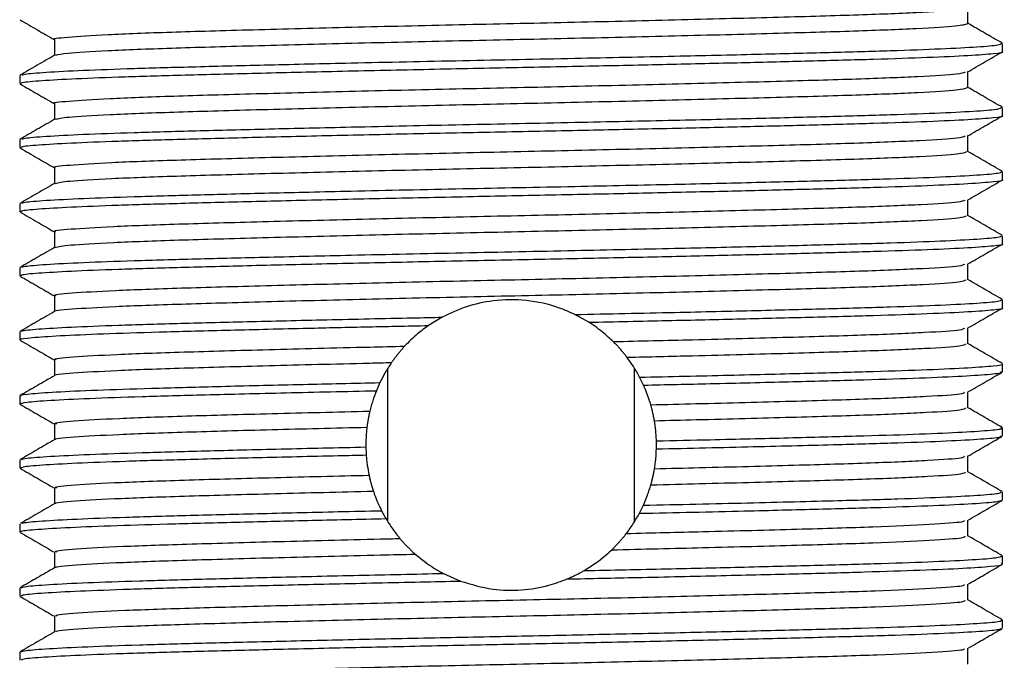
# Model space of a CAD drawing. Units: millimetres. Extents: x 5 to 795, y 5 to 795.
# Drawn here: x 389 to 412, y 147 to 162 of the extents above; entities that cross this region are included whole.
import ezdxf

# ---------------------------------------------------------------- set-up
doc = ezdxf.new("R2010")
doc.units = ezdxf.units.MM

msp = doc.modelspace()

# ---------------------------------------------------------------- linework, layer by layer
at = {"color": 7, "linetype": 'Continuous', "lineweight": 25}
for p, q in [((411.628, 160.914), (411.628, 161.102)), ((388.628, 160.352), (388.628, 160.164)), ((411.628, 159.414), (411.628, 159.602)), ((388.628, 158.852), (388.628, 158.664)), ((411.628, 157.914), (411.628, 158.102)), ((388.628, 157.352), (388.628, 157.164)), ((411.628, 156.414), (411.628, 156.602)), ((388.628, 155.852), (388.628, 155.664)), ((410.816, 155.57), (410.816, 155.941)), ((389.44, 155.195), (389.44, 154.825)), ((411.628, 154.914), (411.628, 155.102)), ((398.513, 154.694), (398.196, 154.5)), ((401.944, 154.576), (401.62, 154.757)), ((410.816, 154.07), (410.816, 154.441)), ((388.628, 154.352), (388.628, 154.164)), ((389.44, 153.695), (389.44, 153.325)), ((397.241, 149.907), (397.241, 153.498)), ((403.014, 149.908), (403.014, 153.497)), ((411.628, 153.414), (411.628, 153.602)), ((403.225, 153.104), (403.134, 153.289)), ((397.058, 153.163), (396.974, 152.974)), ((388.628, 152.852), (388.628, 152.664)), ((410.816, 152.57), (410.816, 152.941)), ((389.44, 152.195), (389.44, 151.825)), ((411.628, 151.914), (411.628, 152.102)), ((396.728, 151.656), (396.736, 151.468)), ((403.526, 151.61), (403.526, 151.798)), ((410.816, 151.07), (410.816, 151.441)), ((388.628, 151.352), (388.628, 151.164)), ((389.44, 150.695), (389.44, 150.325)), ((411.628, 150.414), (411.628, 150.602)), ((403.128, 150.102), (403.221, 150.291)), ((397.095, 150.164), (397.197, 149.978)), ((388.628, 149.852), (388.628, 149.664)), ((410.816, 149.57), (410.816, 149.941)), ((389.44, 149.196), (389.44, 148.824)), ((411.627, 149.104), (411.597, 149.11)), ((411.628, 148.914), (411.628, 149.102)), ((398.541, 148.695), (398.941, 148.515)), ((388.628, 148.352), (388.628, 148.164)), ((411.628, 147.414), (411.628, 147.602)), ((388.628, 146.852), (388.628, 146.664))]:
    msp.add_line(p, q, dxfattribs=at)
for points, knots in [([(389.449, 161.195), (389.446, 161.196), (389.344, 161.215), (389.711, 161.253), (390.592, 161.313), (392.099, 161.371), (394.047, 161.426), (396.357, 161.486), (398.884, 161.545), (401.479, 161.599), (404.001, 161.658), (406.296, 161.718), (408.235, 161.772), (409.691, 161.83), (410.603, 161.887), (410.715, 161.921), (410.766, 161.937)], [0, 0, 0, 0, 0.002442, 0.079705, 0.158335, 0.23604, 0.312788, 0.391285, 0.46944, 0.545996, 0.624212, 0.702672, 0.779367, 0.857155, 0.935773, 1, 1, 1, 1]), ([(410.816, 161.57), (410.816, 161.633), (410.816, 161.756), (410.816, 161.88), (410.816, 161.941)], [0, 0, 0, 0, 0.505188, 1, 1, 1, 1]), ([(388.635, 161.656), (388.77, 161.578), (389.038, 161.423), (389.307, 161.268), (389.44, 161.191)], [0, 0, 0, 0, 0.5048928, 1, 1, 1, 1]), ([(389.477, 160.829), (389.537, 160.845), (389.666, 160.881), (390.614, 160.938), (392.093, 160.996), (394.048, 161.051), (396.357, 161.111), (398.884, 161.17), (401.479, 161.224), (404.001, 161.283), (406.297, 161.343), (408.234, 161.397), (409.694, 161.455), (410.64, 161.515), (410.755, 161.552), (410.811, 161.57)], [0, 0, 0, 0, 0.068364, 0.146957, 0.224626, 0.301339, 0.3798, 0.457919, 0.53444, 0.612619, 0.691044, 0.767703, 0.845455, 0.924037, 1, 1, 1, 1]), ([(411.618, 161.111), (411.482, 161.189), (411.215, 161.344), (410.948, 161.498), (410.816, 161.575)], [0, 0, 0, 0, 0.506449, 1, 1, 1, 1]), ([(388.675, 160.359), (388.689, 160.368), (388.724, 160.391), (389.208, 160.431), (390.062, 160.476), (391.255, 160.519), (392.725, 160.56), (394.441, 160.603), (396.537, 160.652), (398.97, 160.704), (401.557, 160.755), (403.883, 160.805), (405.887, 160.852), (407.594, 160.896), (409.054, 160.936), (410.234, 160.98), (411.077, 161.024), (411.562, 161.066), (411.588, 161.091), (411.599, 161.102)], [0, 0, 0, 0, 0.037926, 0.096537, 0.155469, 0.213746, 0.270956, 0.32924, 0.388172, 0.463062, 0.536556, 0.603699, 0.662625, 0.720862, 0.778075, 0.836396, 0.895334, 0.953912, 1, 1, 1, 1]), ([(389.44, 161.195), (389.44, 161.133), (389.44, 161.009), (389.44, 160.886), (389.44, 160.825)], [0, 0, 0, 0, 0.506148, 1, 1, 1, 1]), ([(389.446, 160.828), (389.311, 160.75), (389.04, 160.594), (388.769, 160.437), (388.634, 160.359)], [0, 0, 0, 0, 0.5002, 1, 1, 1, 1]), ([(388.673, 160.164), (388.666, 160.172), (388.647, 160.193), (389.027, 160.23), (389.777, 160.275), (390.882, 160.319), (392.274, 160.36), (393.924, 160.403), (395.791, 160.448), (397.804, 160.492), (399.881, 160.535), (401.894, 160.575), (403.794, 160.616), (405.536, 160.656), (407.178, 160.697), (408.662, 160.737), (409.922, 160.779), (410.882, 160.824), (411.444, 160.869), (411.677, 160.898), (411.618, 160.913), (411.613, 160.914)], [0, 0, 0, 0, 0.031398, 0.089122, 0.147441, 0.205386, 0.26212, 0.319431, 0.377655, 0.435835, 0.493301, 0.550461, 0.602697, 0.655234, 0.707365, 0.76407, 0.821427, 0.879666, 0.937827, 0.99496, 1, 1, 1, 1]), ([(410.808, 160.437), (410.944, 160.515), (411.214, 160.672), (411.485, 160.828), (411.621, 160.906)], [0, 0, 0, 0, 0.499787, 1, 1, 1, 1]), ([(389.458, 159.695), (389.452, 159.696), (389.351, 159.716), (389.73, 159.755), (390.635, 159.815), (392.158, 159.873), (394.12, 159.928), (396.441, 159.988), (398.972, 160.046), (401.567, 160.101), (404.084, 160.16), (406.369, 160.22), (408.293, 160.274), (409.731, 160.332), (410.617, 160.388), (410.716, 160.422), (410.759, 160.437)], [0, 0, 0, 0, 0.005019, 0.082366, 0.161004, 0.238639, 0.315439, 0.393964, 0.472068, 0.548633, 0.626896, 0.705326, 0.781984, 0.85984, 0.938447, 1, 1, 1, 1]), ([(410.816, 160.07), (410.816, 160.133), (410.816, 160.256), (410.816, 160.38), (410.816, 160.441)], [0, 0, 0, 0, 0.505257, 1, 1, 1, 1]), ([(388.635, 160.156), (388.77, 160.078), (389.038, 159.923), (389.307, 159.768), (389.44, 159.691)], [0, 0, 0, 0, 0.5048406, 1, 1, 1, 1]), ([(389.469, 159.329), (389.537, 159.346), (389.68, 159.382), (390.656, 159.44), (392.153, 159.498), (394.122, 159.553), (396.44, 159.613), (398.973, 159.671), (401.567, 159.726), (404.084, 159.785), (406.369, 159.845), (408.292, 159.899), (409.734, 159.957), (410.653, 160.016), (410.753, 160.053), (410.802, 160.07)], [0, 0, 0, 0, 0.071042, 0.149639, 0.227235, 0.303996, 0.38248, 0.460545, 0.537071, 0.615294, 0.693683, 0.770302, 0.848118, 0.926685, 1, 1, 1, 1]), ([(411.618, 159.611), (411.482, 159.689), (411.215, 159.844), (410.948, 159.998), (410.816, 160.075)], [0, 0, 0, 0, 0.506516, 1, 1, 1, 1]), ([(389.44, 159.695), (389.44, 159.633), (389.44, 159.509), (389.44, 159.386), (389.44, 159.325)], [0, 0, 0, 0, 0.50608, 1, 1, 1, 1]), ([(388.675, 158.859), (388.689, 158.868), (388.724, 158.891), (389.208, 158.931), (390.062, 158.976), (391.255, 159.019), (392.725, 159.06), (394.441, 159.103), (396.537, 159.152), (398.97, 159.204), (401.557, 159.255), (403.883, 159.305), (405.887, 159.352), (407.594, 159.396), (409.054, 159.436), (410.234, 159.48), (411.077, 159.524), (411.562, 159.566), (411.588, 159.591), (411.599, 159.602)], [0, 0, 0, 0, 0.037924, 0.096535, 0.155467, 0.213744, 0.270954, 0.329238, 0.388171, 0.46306, 0.536555, 0.603698, 0.662624, 0.720861, 0.778074, 0.836395, 0.895333, 0.953911, 1, 1, 1, 1]), ([(389.446, 159.328), (389.311, 159.25), (389.04, 159.094), (388.769, 158.937), (388.634, 158.859)], [0, 0, 0, 0, 0.500148, 1, 1, 1, 1]), ([(388.673, 158.664), (388.666, 158.672), (388.647, 158.693), (389.027, 158.73), (389.777, 158.775), (390.882, 158.819), (392.274, 158.86), (393.924, 158.903), (395.791, 158.948), (397.804, 158.992), (399.881, 159.035), (401.894, 159.075), (403.794, 159.116), (405.536, 159.156), (407.178, 159.197), (408.662, 159.237), (409.922, 159.279), (410.882, 159.324), (411.444, 159.369), (411.677, 159.398), (411.618, 159.413), (411.613, 159.414)], [0, 0, 0, 0, 0.031398, 0.089122, 0.147441, 0.205386, 0.26212, 0.319431, 0.377655, 0.435835, 0.493301, 0.550461, 0.602697, 0.655234, 0.707365, 0.76407, 0.821427, 0.879666, 0.937827, 0.99496, 1, 1, 1, 1]), ([(410.808, 158.937), (410.944, 159.015), (411.214, 159.172), (411.485, 159.328), (411.621, 159.406)], [0, 0, 0, 0, 0.499839, 1, 1, 1, 1]), ([(389.467, 158.195), (389.458, 158.197), (389.358, 158.218), (389.751, 158.257), (390.679, 158.318), (392.218, 158.375), (394.194, 158.43), (396.524, 158.49), (399.061, 158.548), (401.655, 158.603), (404.166, 158.662), (406.441, 158.721), (408.351, 158.776), (409.77, 158.834), (410.63, 158.89), (410.717, 158.923), (410.754, 158.937)], [0, 0, 0, 0, 0.007602, 0.085031, 0.163673, 0.241236, 0.318094, 0.396644, 0.474695, 0.551274, 0.629582, 0.707978, 0.784606, 0.862525, 0.941119, 1, 1, 1, 1]), ([(410.816, 158.57), (410.816, 158.633), (410.816, 158.756), (410.816, 158.88), (410.816, 158.941)], [0, 0, 0, 0, 0.505326, 1, 1, 1, 1]), ([(388.635, 158.656), (388.77, 158.578), (389.038, 158.423), (389.307, 158.268), (389.44, 158.191)], [0, 0, 0, 0, 0.504789, 1, 1, 1, 1]), ([(389.46, 157.828), (389.536, 157.846), (389.695, 157.883), (390.698, 157.943), (392.213, 158), (394.195, 158.055), (396.524, 158.115), (399.061, 158.173), (401.655, 158.228), (404.166, 158.287), (406.441, 158.346), (408.35, 158.401), (409.774, 158.459), (410.665, 158.518), (410.752, 158.553), (410.793, 158.57)], [0, 0, 0, 0, 0.073722, 0.152321, 0.22984, 0.306655, 0.385161, 0.463169, 0.539705, 0.617969, 0.696322, 0.772907, 0.850783, 0.929333, 1, 1, 1, 1]), ([(411.618, 158.111), (411.482, 158.189), (411.215, 158.344), (410.948, 158.498), (410.816, 158.575)], [0, 0, 0, 0, 0.506584, 1, 1, 1, 1]), ([(388.675, 157.359), (388.689, 157.368), (388.724, 157.391), (389.208, 157.431), (390.062, 157.476), (391.255, 157.519), (392.725, 157.56), (394.441, 157.603), (396.537, 157.652), (398.97, 157.704), (401.557, 157.755), (403.883, 157.805), (405.887, 157.852), (407.594, 157.896), (409.054, 157.936), (410.234, 157.98), (411.077, 158.024), (411.562, 158.066), (411.588, 158.091), (411.599, 158.102)], [0, 0, 0, 0, 0.037921, 0.096533, 0.155465, 0.213742, 0.270952, 0.329236, 0.388169, 0.463059, 0.536554, 0.603697, 0.662623, 0.720861, 0.778073, 0.836395, 0.895333, 0.953911, 1, 1, 1, 1]), ([(389.44, 158.195), (389.44, 158.133), (389.44, 158.009), (389.44, 157.886), (389.44, 157.825)], [0, 0, 0, 0, 0.506011, 1, 1, 1, 1]), ([(389.446, 157.828), (389.311, 157.75), (389.04, 157.594), (388.769, 157.437), (388.634, 157.359)], [0, 0, 0, 0, 0.500096, 1, 1, 1, 1]), ([(388.673, 157.164), (388.666, 157.172), (388.647, 157.193), (389.027, 157.23), (389.777, 157.275), (390.882, 157.319), (392.274, 157.36), (393.924, 157.403), (395.791, 157.448), (397.804, 157.492), (399.881, 157.535), (401.894, 157.575), (403.794, 157.616), (405.536, 157.656), (407.178, 157.697), (408.662, 157.737), (409.922, 157.779), (410.882, 157.824), (411.444, 157.869), (411.677, 157.898), (411.618, 157.913), (411.613, 157.914)], [0, 0, 0, 0, 0.031398, 0.089122, 0.147441, 0.205386, 0.26212, 0.319431, 0.377655, 0.435835, 0.493301, 0.550461, 0.602697, 0.655234, 0.707365, 0.76407, 0.821427, 0.879666, 0.937827, 0.99496, 1, 1, 1, 1]), ([(410.808, 157.437), (410.944, 157.515), (411.214, 157.672), (411.485, 157.828), (411.621, 157.906)], [0, 0, 0, 0, 0.4998903, 1, 1, 1, 1]), ([(389.474, 156.695), (389.463, 156.698), (389.366, 156.719), (389.772, 156.759), (390.723, 156.82), (392.278, 156.877), (394.268, 156.932), (396.608, 156.992), (399.149, 157.05), (401.743, 157.105), (404.249, 157.164), (406.513, 157.223), (408.409, 157.278), (409.809, 157.336), (410.644, 157.391), (410.718, 157.423), (410.749, 157.437)], [0, 0, 0, 0, 0.01019, 0.087698, 0.166343, 0.243831, 0.320752, 0.399324, 0.47732, 0.553918, 0.632268, 0.710627, 0.787231, 0.865212, 0.943789, 1, 1, 1, 1]), ([(410.816, 157.07), (410.816, 157.133), (410.816, 157.256), (410.816, 157.38), (410.816, 157.441)], [0, 0, 0, 0, 0.5053944, 1, 1, 1, 1]), ([(388.635, 157.156), (388.77, 157.078), (389.038, 156.923), (389.307, 156.768), (389.44, 156.691)], [0, 0, 0, 0, 0.504737, 1, 1, 1, 1]), ([(389.45, 156.328), (389.536, 156.347), (389.709, 156.385), (390.74, 156.445), (392.273, 156.502), (394.27, 156.557), (396.608, 156.617), (399.149, 156.675), (401.743, 156.73), (404.249, 156.789), (406.513, 156.848), (408.408, 156.903), (409.812, 156.961), (410.677, 157.019), (410.751, 157.054), (410.785, 157.07)], [0, 0, 0, 0, 0.076403, 0.155, 0.232442, 0.309317, 0.387843, 0.465791, 0.542344, 0.620647, 0.69896, 0.775517, 0.853452, 0.931981, 1, 1, 1, 1]), ([(411.618, 156.611), (411.482, 156.689), (411.215, 156.844), (410.948, 156.998), (410.816, 157.075)], [0, 0, 0, 0, 0.506651, 1, 1, 1, 1]), ([(389.44, 156.695), (389.44, 156.633), (389.44, 156.509), (389.44, 156.386), (389.44, 156.325)], [0, 0, 0, 0, 0.5059421, 1, 1, 1, 1]), ([(388.675, 155.859), (388.689, 155.868), (388.724, 155.891), (389.208, 155.931), (390.062, 155.976), (391.255, 156.019), (392.725, 156.06), (394.441, 156.103), (396.537, 156.152), (398.97, 156.204), (401.557, 156.255), (403.883, 156.305), (405.887, 156.352), (407.594, 156.396), (409.054, 156.436), (410.234, 156.48), (411.077, 156.524), (411.562, 156.566), (411.588, 156.591), (411.599, 156.602)], [0, 0, 0, 0, 0.037919, 0.09653, 0.155462, 0.213739, 0.27095, 0.329234, 0.388167, 0.463057, 0.536553, 0.603696, 0.662622, 0.72086, 0.778073, 0.836395, 0.895333, 0.953911, 1, 1, 1, 1]), ([(389.446, 156.328), (389.311, 156.25), (389.04, 156.094), (388.769, 155.937), (388.634, 155.859)], [0, 0, 0, 0, 0.500045, 1, 1, 1, 1]), ([(388.673, 155.664), (388.666, 155.672), (388.647, 155.693), (389.027, 155.73), (389.777, 155.775), (390.882, 155.819), (392.274, 155.86), (393.924, 155.903), (395.791, 155.948), (397.804, 155.992), (399.881, 156.035), (401.894, 156.075), (403.794, 156.116), (405.536, 156.156), (407.178, 156.197), (408.662, 156.237), (409.922, 156.279), (410.882, 156.324), (411.444, 156.369), (411.677, 156.398), (411.618, 156.413), (411.613, 156.414)], [0, 0, 0, 0, 0.031398, 0.089122, 0.147441, 0.205386, 0.26212, 0.319431, 0.377655, 0.435835, 0.493301, 0.550461, 0.602697, 0.655234, 0.707365, 0.76407, 0.821427, 0.879666, 0.937827, 0.99496, 1, 1, 1, 1]), ([(410.808, 155.937), (410.944, 156.015), (411.214, 156.172), (411.485, 156.328), (411.621, 156.406)], [0, 0, 0, 0, 0.499942, 1, 1, 1, 1]), ([(389.482, 155.195), (389.468, 155.198), (389.373, 155.22), (389.794, 155.262), (390.767, 155.322), (392.339, 155.378), (394.343, 155.434), (396.692, 155.494), (399.237, 155.552), (401.83, 155.607), (404.331, 155.666), (406.584, 155.725), (408.465, 155.78), (409.847, 155.838), (410.657, 155.892), (410.719, 155.924), (410.744, 155.937)], [0, 0, 0, 0, 0.012785, 0.090369, 0.169013, 0.246424, 0.323414, 0.402005, 0.479942, 0.556565, 0.634955, 0.713275, 0.789859, 0.867899, 0.946457, 1, 1, 1, 1]), ([(388.635, 155.656), (388.77, 155.578), (389.038, 155.423), (389.307, 155.268), (389.44, 155.191)], [0, 0, 0, 0, 0.504685, 1, 1, 1, 1]), ([(389.451, 154.828), (389.45, 154.829), (389.379, 154.848), (389.804, 154.887), (390.764, 154.947), (392.34, 155.003), (394.343, 155.059), (396.693, 155.119), (399.237, 155.177), (401.83, 155.232), (404.331, 155.291), (406.584, 155.35), (408.464, 155.405), (409.851, 155.463), (410.689, 155.52), (410.75, 155.555), (410.777, 155.57)], [0, 0, 0, 0, 0.001287, 0.078842, 0.157457, 0.234839, 0.311801, 0.390363, 0.468271, 0.544866, 0.623226, 0.701518, 0.778074, 0.856085, 0.934613, 1, 1, 1, 1]), ([(411.618, 155.111), (411.482, 155.189), (411.215, 155.344), (410.948, 155.498), (410.816, 155.575)], [0, 0, 0, 0, 0.506719, 1, 1, 1, 1]), ([(401.62, 154.757), (401.495, 154.813), (401.16, 154.962), (400.506, 155.112), (399.737, 155.105), (399.049, 154.951), (398.695, 154.781), (398.513, 154.694)], [0, 0, 0, 0, 0.140624, 0.377087, 0.602477, 0.795501, 1, 1, 1, 1]), ([(401.62, 154.757), (402.407, 154.774), (403.886, 154.805), (405.887, 154.852), (407.595, 154.896), (409.054, 154.936), (410.234, 154.98), (411.077, 155.024), (411.562, 155.066), (411.588, 155.091), (411.599, 155.102)], [0, 0, 0, 0, 0.144878, 0.272025, 0.397688, 0.521139, 0.646982, 0.774155, 0.900552, 1, 1, 1, 1]), ([(401.944, 154.576), (402.56, 154.589), (403.796, 154.616), (405.536, 154.656), (407.178, 154.697), (408.662, 154.737), (409.922, 154.779), (410.882, 154.824), (411.444, 154.869), (411.677, 154.898), (411.618, 154.913), (411.613, 154.914)], [0, 0, 0, 0, 0.1162, 0.233069, 0.349032, 0.475173, 0.602764, 0.732316, 0.861696, 0.988787, 1, 1, 1, 1]), ([(410.808, 154.437), (410.944, 154.515), (411.214, 154.672), (411.485, 154.828), (411.621, 154.906)], [0, 0, 0, 0, 0.499993, 1, 1, 1, 1]), ([(389.446, 154.828), (389.311, 154.75), (389.04, 154.594), (388.769, 154.437), (388.634, 154.359)], [0, 0, 0, 0, 0.4999927, 1, 1, 1, 1]), ([(388.676, 154.359), (388.673, 154.364), (388.663, 154.383), (389.031, 154.418), (389.776, 154.463), (390.882, 154.507), (392.274, 154.548), (393.924, 154.59), (395.791, 154.635), (397.363, 154.67), (398.284, 154.689), (398.513, 154.694)], [0, 0, 0, 0, 0.047289, 0.177061, 0.308167, 0.438436, 0.565979, 0.694822, 0.825717, 0.956512, 1, 1, 1, 1]), ([(388.663, 154.164), (388.653, 154.168), (388.602, 154.185), (388.883, 154.218), (389.518, 154.262), (390.534, 154.307), (391.846, 154.349), (393.425, 154.39), (395.075, 154.431), (396.687, 154.468), (397.694, 154.489), (398.196, 154.5)], [0, 0, 0, 0, 0.033612, 0.162177, 0.292682, 0.422976, 0.55093, 0.6784, 0.808483, 0.904531, 1, 1, 1, 1]), ([(398.196, 154.5), (398.108, 154.435), (397.958, 154.325), (397.777, 154.162), (397.683, 154.064), (397.636, 154.015)], [0, 0, 0, 0, 0.415191, 0.707236, 1, 1, 1, 1]), ([(402.514, 154.123), (402.444, 154.189), (402.326, 154.3), (402.133, 154.451), (402.007, 154.534), (401.944, 154.576)], [0, 0, 0, 0, 0.419172, 0.709102, 1, 1, 1, 1]), ([(402.514, 154.123), (403.142, 154.138), (404.603, 154.173), (406.653, 154.227), (408.522, 154.282), (409.884, 154.34), (410.669, 154.394), (410.72, 154.424), (410.741, 154.437)], [0, 0, 0, 0, 0.140138, 0.325889, 0.50759, 0.692909, 0.87927, 1, 1, 1, 1]), ([(388.635, 154.156), (388.77, 154.078), (389.038, 153.923), (389.307, 153.768), (389.44, 153.691)], [0, 0, 0, 0, 0.504683, 1, 1, 1, 1]), ([(389.488, 153.695), (389.473, 153.699), (389.381, 153.721), (389.817, 153.764), (390.812, 153.824), (392.4, 153.88), (394.418, 153.936), (396.249, 153.983), (397.362, 154.009), (397.636, 154.015)], [0, 0, 0, 0, 0.0357237, 0.2161641, 0.3988866, 0.5785653, 0.7576274, 0.9402749, 1, 1, 1, 1]), ([(397.636, 154.015), (397.631, 154.01), (397.62, 153.998), (397.605, 153.981), (397.589, 153.964), (397.574, 153.947), (397.559, 153.929), (397.544, 153.912), (397.529, 153.894), (397.514, 153.876), (397.499, 153.858), (397.484, 153.84), (397.47, 153.822), (397.456, 153.804), (397.441, 153.786), (397.427, 153.768), (397.413, 153.749), (397.399, 153.731), (397.386, 153.712), (397.372, 153.693), (397.358, 153.674), (397.344, 153.654), (397.334, 153.64), (397.329, 153.633)], [0, 0, 0, 0, 0.047192, 0.094383, 0.141575, 0.188767, 0.235959, 0.28315, 0.330342, 0.377534, 0.424726, 0.471917, 0.519109, 0.566301, 0.613493, 0.660684, 0.707876, 0.755068, 0.80226, 0.849451, 0.896643, 0.94832, 1, 1, 1, 1]), ([(402.837, 153.756), (402.832, 153.762), (402.823, 153.774), (402.809, 153.793), (402.794, 153.811), (402.78, 153.829), (402.765, 153.847), (402.751, 153.865), (402.736, 153.883), (402.721, 153.9), (402.706, 153.918), (402.691, 153.935), (402.676, 153.953), (402.66, 153.97), (402.645, 153.987), (402.629, 154.004), (402.614, 154.021), (402.598, 154.038), (402.582, 154.055), (402.566, 154.072), (402.549, 154.089), (402.532, 154.106), (402.52, 154.118), (402.514, 154.123)], [0, 0, 0, 0, 0.047264, 0.094529, 0.141793, 0.189058, 0.236322, 0.283586, 0.330851, 0.378115, 0.42538, 0.472644, 0.519909, 0.567173, 0.614437, 0.661702, 0.708966, 0.756231, 0.803495, 0.850759, 0.898024, 0.949011, 1, 1, 1, 1]), ([(402.837, 153.756), (403.355, 153.768), (404.699, 153.8), (406.654, 153.852), (408.521, 153.907), (409.888, 153.965), (410.701, 154.022), (410.749, 154.055), (410.771, 154.07)], [0, 0, 0, 0, 0.115833, 0.300682, 0.481502, 0.665922, 0.851378, 1, 1, 1, 1]), ([(411.62, 153.61), (411.485, 153.688), (411.217, 153.843), (410.949, 153.998), (410.816, 154.075)], [0, 0, 0, 0, 0.5048014, 1, 1, 1, 1]), ([(403.134, 153.289), (403.112, 153.331), (403.067, 153.413), (402.972, 153.569), (402.89, 153.683), (402.837, 153.756)], [0, 0, 0, 0, 0.2645267, 0.5290568, 1, 1, 1, 1]), ([(389.458, 153.329), (389.456, 153.33), (389.388, 153.349), (389.828, 153.389), (390.81, 153.449), (392.401, 153.505), (394.417, 153.561), (396.154, 153.605), (397.158, 153.629), (397.329, 153.633)], [0, 0, 0, 0, 0.0069838, 0.1971821, 0.3897858, 0.579181, 0.7679264, 0.960451, 1, 1, 1, 1]), ([(397.329, 153.633), (397.302, 153.592), (397.246, 153.509), (397.152, 153.352), (397.095, 153.237), (397.058, 153.163)], [0, 0, 0, 0, 0.2648052, 0.5296052, 1, 1, 1, 1]), ([(403.134, 153.289), (403.841, 153.305), (405.251, 153.337), (407.094, 153.383), (408.662, 153.424), (409.922, 153.467), (410.882, 153.512), (411.444, 153.556), (411.677, 153.585), (411.618, 153.601), (411.613, 153.602)], [0, 0, 0, 0, 0.1485357, 0.2961327, 0.4325235, 0.5704833, 0.7105632, 0.850457, 0.9878764, 1, 1, 1, 1]), ([(389.447, 153.329), (389.312, 153.251), (389.041, 153.095), (388.77, 152.938), (388.635, 152.86)], [0, 0, 0, 0, 0.499991, 1, 1, 1, 1]), ([(403.225, 153.104), (403.75, 153.115), (404.941, 153.142), (406.638, 153.183), (408.246, 153.225), (409.59, 153.267), (410.64, 153.311), (411.321, 153.356), (411.637, 153.39), (411.596, 153.409), (411.585, 153.414)], [0, 0, 0, 0, 0.110956, 0.251645, 0.38973, 0.527532, 0.668099, 0.809155, 0.948369, 1, 1, 1, 1]), ([(410.808, 152.937), (410.944, 153.015), (411.214, 153.172), (411.485, 153.328), (411.621, 153.406)], [0, 0, 0, 0, 0.4999908, 1, 1, 1, 1]), ([(388.663, 152.852), (388.653, 152.855), (388.602, 152.873), (388.883, 152.905), (389.518, 152.95), (390.534, 152.994), (391.845, 153.036), (393.426, 153.078), (395.177, 153.121), (396.449, 153.149), (397.058, 153.163)], [0, 0, 0, 0, 0.036238, 0.174849, 0.31555, 0.456025, 0.593977, 0.731407, 0.871653, 1, 1, 1, 1]), ([(403.394, 152.644), (403.383, 152.683), (403.354, 152.779), (403.299, 152.933), (403.25, 153.047), (403.225, 153.104)], [0, 0, 0, 0, 0.249807, 0.624766, 1, 1, 1, 1]), ([(388.631, 152.664), (388.664, 152.678), (388.73, 152.705), (389.301, 152.749), (390.208, 152.794), (391.439, 152.837), (392.987, 152.879), (394.83, 152.925), (396.258, 152.957), (396.974, 152.974)], [0, 0, 0, 0, 0.1354574, 0.2766129, 0.4182194, 0.5579376, 0.6955563, 0.8471616, 1, 1, 1, 1]), ([(396.974, 152.974), (396.945, 152.895), (396.9, 152.776), (396.852, 152.616), (396.832, 152.536), (396.822, 152.496)], [0, 0, 0, 0, 0.499641, 0.749779, 1, 1, 1, 1]), ([(403.394, 152.644), (403.75, 152.653), (404.92, 152.681), (406.724, 152.729), (408.578, 152.783), (409.92, 152.842), (410.682, 152.895), (410.722, 152.925), (410.738, 152.937)], [0, 0, 0, 0, 0.086899, 0.285518, 0.479899, 0.678305, 0.877626, 1, 1, 1, 1]), ([(388.635, 152.656), (388.77, 152.578), (389.038, 152.423), (389.307, 152.268), (389.44, 152.191)], [0, 0, 0, 0, 0.504698, 1, 1, 1, 1]), ([(403.48, 152.271), (403.478, 152.279), (403.476, 152.294), (403.472, 152.313), (403.469, 152.333), (403.465, 152.352), (403.461, 152.371), (403.457, 152.39), (403.453, 152.409), (403.449, 152.428), (403.445, 152.447), (403.441, 152.466), (403.436, 152.485), (403.432, 152.504), (403.427, 152.523), (403.422, 152.542), (403.417, 152.561), (403.412, 152.58), (403.407, 152.598), (403.403, 152.615), (403.399, 152.629), (403.396, 152.639), (403.394, 152.644)], [0, 0, 0, 0, 0.06107, 0.12214, 0.152675, 0.213746, 0.274816, 0.305351, 0.366421, 0.427491, 0.458026, 0.519096, 0.580166, 0.610701, 0.671772, 0.732842, 0.763377, 0.824447, 0.885517, 0.916052, 0.958026, 1, 1, 1, 1]), ([(403.48, 152.271), (403.807, 152.279), (404.946, 152.307), (406.724, 152.354), (408.577, 152.408), (409.925, 152.467), (410.712, 152.523), (410.748, 152.556), (410.764, 152.57)], [0, 0, 0, 0, 0.0782186, 0.272324, 0.4622884, 0.6561859, 0.8509777, 1, 1, 1, 1]), ([(411.62, 152.11), (411.485, 152.188), (411.217, 152.343), (410.949, 152.498), (410.816, 152.575)], [0, 0, 0, 0, 0.504813, 1, 1, 1, 1]), ([(389.494, 152.195), (389.477, 152.199), (389.389, 152.222), (389.84, 152.266), (390.858, 152.326), (392.464, 152.382), (394.463, 152.437), (396.039, 152.476), (396.822, 152.496)], [0, 0, 0, 0, 0.044531, 0.236508, 0.43072, 0.621508, 0.812043, 1, 1, 1, 1]), ([(396.822, 152.496), (396.82, 152.488), (396.816, 152.473), (396.812, 152.454), (396.809, 152.439), (396.805, 152.424), (396.801, 152.405), (396.797, 152.386), (396.794, 152.37), (396.791, 152.355), (396.787, 152.336), (396.784, 152.317), (396.78, 152.298), (396.777, 152.278), (396.774, 152.259), (396.77, 152.24), (396.768, 152.224), (396.766, 152.209), (396.763, 152.194), (396.761, 152.174), (396.758, 152.155), (396.756, 152.137), (396.754, 152.126), (396.753, 152.119)], [0, 0, 0, 0, 0.0610881, 0.1221763, 0.1527202, 0.1832641, 0.2443523, 0.3054404, 0.3359844, 0.3665283, 0.4276164, 0.4887046, 0.5192485, 0.5803367, 0.6414248, 0.6719688, 0.7330569, 0.7636008, 0.7941448, 0.8552329, 0.9163211, 0.946865, 1, 1, 1, 1]), ([(389.467, 151.829), (389.463, 151.831), (389.398, 151.851), (389.851, 151.891), (390.855, 151.951), (392.465, 152.007), (394.444, 152.062), (395.995, 152.1), (396.753, 152.119)], [0, 0, 0, 0, 0.014013, 0.213233, 0.414772, 0.612758, 0.810482, 1, 1, 1, 1]), ([(396.753, 152.119), (396.749, 152.079), (396.74, 151.999), (396.729, 151.844), (396.728, 151.73), (396.728, 151.656)], [0, 0, 0, 0, 0.25834, 0.51668, 1, 1, 1, 1]), ([(403.526, 151.798), (403.525, 151.838), (403.522, 151.92), (403.509, 152.077), (403.491, 152.195), (403.48, 152.271)], [0, 0, 0, 0, 0.258501, 0.517003, 1, 1, 1, 1]), ([(403.526, 151.798), (403.949, 151.807), (405.032, 151.832), (406.638, 151.871), (408.246, 151.913), (409.59, 151.954), (410.64, 151.999), (411.321, 152.043), (411.637, 152.078), (411.596, 152.097), (411.585, 152.102)], [0, 0, 0, 0, 0.0918746, 0.2355825, 0.376632, 0.5173911, 0.6609749, 0.8050585, 0.9472604, 1, 1, 1, 1]), ([(403.526, 151.61), (404.299, 151.628), (405.834, 151.663), (407.724, 151.711), (409.232, 151.754), (410.371, 151.798), (411.163, 151.843), (411.588, 151.882), (411.588, 151.905), (411.587, 151.914)], [0, 0, 0, 0, 0.1692097, 0.3362319, 0.4763167, 0.6193466, 0.7635633, 0.906575, 1, 1, 1, 1]), ([(410.808, 151.437), (410.944, 151.515), (411.214, 151.672), (411.485, 151.828), (411.621, 151.906)], [0, 0, 0, 0, 0.499991, 1, 1, 1, 1]), ([(389.447, 151.829), (389.312, 151.751), (389.041, 151.595), (388.77, 151.438), (388.635, 151.36)], [0, 0, 0, 0, 0.499991, 1, 1, 1, 1]), ([(388.666, 151.36), (388.694, 151.371), (388.759, 151.396), (389.303, 151.437), (390.207, 151.482), (391.439, 151.525), (392.956, 151.566), (394.719, 151.61), (396.056, 151.64), (396.728, 151.656)], [0, 0, 0, 0, 0.112995, 0.260765, 0.409007, 0.555272, 0.69934, 0.849017, 1, 1, 1, 1]), ([(403.482, 151.146), (403.488, 151.187), (403.501, 151.267), (403.518, 151.422), (403.523, 151.536), (403.526, 151.61)], [0, 0, 0, 0, 0.259586, 0.519171, 1, 1, 1, 1]), ([(388.666, 151.164), (388.668, 151.174), (388.672, 151.197), (389.107, 151.237), (389.909, 151.281), (391.055, 151.325), (392.485, 151.366), (394.167, 151.409), (395.633, 151.444), (396.517, 151.463), (396.736, 151.468)], [0, 0, 0, 0, 0.096859, 0.239825, 0.383937, 0.526805, 0.666757, 0.808806, 0.952796, 1, 1, 1, 1]), ([(396.736, 151.468), (396.739, 151.428), (396.745, 151.346), (396.765, 151.189), (396.787, 151.071), (396.802, 150.995)], [0, 0, 0, 0, 0.259787, 0.519573, 1, 1, 1, 1]), ([(403.482, 151.146), (403.836, 151.155), (405, 151.183), (406.794, 151.231), (408.633, 151.285), (409.956, 151.344), (410.694, 151.396), (410.724, 151.426), (410.735, 151.437)], [0, 0, 0, 0, 0.087281, 0.287192, 0.482953, 0.682901, 0.88357, 1, 1, 1, 1]), ([(388.635, 151.156), (388.77, 151.078), (389.038, 150.923), (389.307, 150.768), (389.44, 150.691)], [0, 0, 0, 0, 0.504698, 1, 1, 1, 1]), ([(403.397, 150.769), (403.399, 150.777), (403.404, 150.792), (403.41, 150.814), (403.415, 150.833), (403.42, 150.852), (403.425, 150.871), (403.429, 150.89), (403.433, 150.905), (403.437, 150.92), (403.441, 150.939), (403.445, 150.958), (403.449, 150.973), (403.452, 150.988), (403.456, 151.007), (403.46, 151.026), (403.464, 151.046), (403.467, 151.065), (403.471, 151.084), (403.475, 151.103), (403.478, 151.123), (403.481, 151.138), (403.482, 151.146)], [0, 0, 0, 0, 0.060462, 0.120924, 0.181386, 0.211617, 0.272079, 0.332541, 0.362772, 0.393003, 0.453465, 0.513927, 0.544158, 0.574389, 0.634851, 0.695313, 0.725544, 0.786006, 0.846468, 0.876699, 0.938348, 1, 1, 1, 1]), ([(389.499, 150.695), (389.481, 150.7), (389.397, 150.724), (389.865, 150.768), (390.904, 150.828), (392.526, 150.884), (394.51, 150.939), (396.053, 150.977), (396.802, 150.995)], [0, 0, 0, 0, 0.050937, 0.243398, 0.437905, 0.628795, 0.819853, 1, 1, 1, 1]), ([(396.802, 150.995), (396.803, 150.988), (396.807, 150.973), (396.811, 150.954), (396.815, 150.935), (396.82, 150.916), (396.824, 150.897), (396.828, 150.882), (396.832, 150.866), (396.837, 150.848), (396.842, 150.829), (396.847, 150.81), (396.852, 150.791), (396.857, 150.772), (396.861, 150.757), (396.866, 150.743), (396.871, 150.724), (396.877, 150.705), (396.882, 150.69), (396.886, 150.676), (396.892, 150.659), (396.898, 150.64), (396.901, 150.629), (396.903, 150.623)], [0, 0, 0, 0, 0.0604442, 0.1208884, 0.1511103, 0.2115545, 0.2719986, 0.3022206, 0.3324425, 0.3928867, 0.4533309, 0.4835528, 0.543997, 0.6044412, 0.6346631, 0.664885, 0.7253292, 0.7857734, 0.8159953, 0.8462173, 0.9066614, 0.95333, 1, 1, 1, 1]), ([(403.397, 150.769), (403.78, 150.779), (404.975, 150.808), (406.794, 150.856), (408.632, 150.91), (409.961, 150.969), (410.723, 151.024), (410.748, 151.056), (410.759, 151.07)], [0, 0, 0, 0, 0.090772, 0.283509, 0.472245, 0.665017, 0.858484, 1, 1, 1, 1]), ([(411.62, 150.61), (411.485, 150.688), (411.217, 150.843), (410.949, 150.998), (410.816, 151.075)], [0, 0, 0, 0, 0.50483, 1, 1, 1, 1]), ([(403.221, 150.291), (403.255, 150.37), (403.306, 150.489), (403.361, 150.649), (403.385, 150.729), (403.397, 150.769)], [0, 0, 0, 0, 0.499614, 0.749763, 1, 1, 1, 1]), ([(389.476, 150.329), (389.47, 150.331), (389.408, 150.352), (389.874, 150.393), (390.902, 150.453), (392.527, 150.509), (394.538, 150.564), (396.119, 150.603), (396.903, 150.623)], [0, 0, 0, 0, 0.020789, 0.21772, 0.416745, 0.61207, 0.807566, 1, 1, 1, 1]), ([(396.903, 150.623), (396.917, 150.584), (396.95, 150.488), (397.012, 150.335), (397.068, 150.221), (397.095, 150.164)], [0, 0, 0, 0, 0.249793, 0.624748, 1, 1, 1, 1]), ([(403.221, 150.291), (404.051, 150.31), (405.7, 150.347), (407.688, 150.398), (409.232, 150.442), (410.371, 150.486), (411.163, 150.531), (411.588, 150.57), (411.588, 150.593), (411.587, 150.602)], [0, 0, 0, 0, 0.176231, 0.350312, 0.487426, 0.627422, 0.768579, 0.908557, 1, 1, 1, 1]), ([(389.447, 150.329), (389.312, 150.251), (389.041, 150.094), (388.77, 149.938), (388.635, 149.86)], [0, 0, 0, 0, 0.499991, 1, 1, 1, 1]), ([(403.128, 150.102), (403.965, 150.12), (405.464, 150.154), (407.349, 150.202), (408.85, 150.242), (410.074, 150.285), (410.972, 150.33), (411.53, 150.374), (411.591, 150.401), (411.62, 150.414)], [0, 0, 0, 0, 0.1762162, 0.3151522, 0.4513, 0.5896218, 0.7297561, 0.8693866, 1, 1, 1, 1]), ([(410.808, 149.937), (410.944, 150.015), (411.214, 150.172), (411.485, 150.328), (411.621, 150.406)], [0, 0, 0, 0, 0.499991, 1, 1, 1, 1]), ([(388.68, 149.86), (388.683, 149.867), (388.692, 149.887), (389.111, 149.924), (389.908, 149.969), (391.056, 150.013), (392.485, 150.053), (394.167, 150.096), (395.745, 150.134), (396.756, 150.156), (397.095, 150.164)], [0, 0, 0, 0, 0.0693217, 0.2125803, 0.3569867, 0.5001462, 0.6403851, 0.7827241, 0.927009, 1, 1, 1, 1]), ([(402.824, 149.631), (402.855, 149.672), (402.916, 149.754), (403.021, 149.911), (403.086, 150.027), (403.128, 150.102)], [0, 0, 0, 0, 0.263748, 0.52749, 1, 1, 1, 1]), ([(388.671, 149.664), (388.661, 149.67), (388.622, 149.689), (388.947, 149.724), (389.637, 149.768), (390.696, 149.813), (392.045, 149.854), (393.617, 149.895), (395.346, 149.937), (396.579, 149.965), (397.197, 149.978)], [0, 0, 0, 0, 0.054407, 0.1921015, 0.3315612, 0.4704801, 0.6066237, 0.7432204, 0.871428, 1, 1, 1, 1]), ([(397.197, 149.978), (397.222, 149.937), (397.272, 149.855), (397.377, 149.699), (397.468, 149.585), (397.526, 149.513)], [0, 0, 0, 0, 0.2633124, 0.5266288, 1, 1, 1, 1]), ([(402.824, 149.631), (403.43, 149.645), (404.86, 149.679), (406.863, 149.733), (408.688, 149.787), (409.991, 149.846), (410.706, 149.898), (410.727, 149.926), (410.734, 149.937)], [0, 0, 0, 0, 0.139615, 0.329363, 0.515304, 0.705326, 0.895843, 1, 1, 1, 1]), ([(388.635, 149.656), (388.77, 149.578), (389.038, 149.423), (389.307, 149.268), (389.44, 149.191)], [0, 0, 0, 0, 0.5047626, 1, 1, 1, 1]), ([(402.481, 149.248), (402.486, 149.253), (402.497, 149.264), (402.514, 149.28), (402.53, 149.296), (402.547, 149.313), (402.563, 149.329), (402.579, 149.346), (402.595, 149.362), (402.611, 149.379), (402.627, 149.396), (402.642, 149.413), (402.658, 149.43), (402.673, 149.448), (402.688, 149.465), (402.704, 149.483), (402.719, 149.5), (402.734, 149.518), (402.748, 149.536), (402.763, 149.553), (402.778, 149.571), (402.792, 149.59), (402.808, 149.609), (402.818, 149.623), (402.824, 149.631)], [0, 0, 0, 0, 0.044942, 0.089884, 0.134827, 0.179769, 0.224711, 0.269653, 0.314596, 0.359538, 0.40448, 0.449422, 0.494365, 0.539307, 0.584249, 0.629191, 0.674133, 0.719076, 0.764018, 0.80896, 0.853902, 0.898845, 0.943787, 1, 1, 1, 1]), ([(402.481, 149.248), (403.205, 149.265), (404.76, 149.302), (406.863, 149.358), (408.687, 149.412), (409.996, 149.471), (410.735, 149.526), (410.749, 149.557), (410.754, 149.57)], [0, 0, 0, 0, 0.156761, 0.336591, 0.512812, 0.692902, 0.87346, 1, 1, 1, 1]), ([(411.621, 149.11), (411.485, 149.188), (411.217, 149.343), (410.949, 149.498), (410.816, 149.575)], [0, 0, 0, 0, 0.504696, 1, 1, 1, 1]), ([(389.503, 149.196), (389.485, 149.201), (389.405, 149.225), (389.89, 149.27), (390.951, 149.33), (392.587, 149.385), (394.645, 149.442), (396.384, 149.486), (397.374, 149.509), (397.526, 149.513)], [0, 0, 0, 0, 0.053279, 0.235851, 0.420179, 0.600919, 0.782204, 0.966598, 1, 1, 1, 1]), ([(397.526, 149.513), (397.531, 149.507), (397.541, 149.495), (397.556, 149.477), (397.571, 149.46), (397.587, 149.443), (397.602, 149.425), (397.618, 149.408), (397.633, 149.391), (397.649, 149.374), (397.665, 149.357), (397.681, 149.341), (397.697, 149.324), (397.713, 149.308), (397.73, 149.291), (397.746, 149.275), (397.763, 149.259), (397.779, 149.243), (397.796, 149.227), (397.813, 149.211), (397.83, 149.195), (397.848, 149.179), (397.866, 149.163), (397.879, 149.152), (397.885, 149.146)], [0, 0, 0, 0, 0.045027, 0.090055, 0.135082, 0.18011, 0.225137, 0.270165, 0.315192, 0.360219, 0.405247, 0.450274, 0.495302, 0.540329, 0.585357, 0.630384, 0.675411, 0.720439, 0.765466, 0.810494, 0.855521, 0.900549, 0.950273, 1, 1, 1, 1]), ([(389.489, 148.827), (389.479, 148.83), (389.415, 148.852), (389.897, 148.895), (390.95, 148.955), (392.588, 149.01), (394.645, 149.067), (396.497, 149.114), (397.613, 149.14), (397.885, 149.146)], [0, 0, 0, 0, 0.0322514, 0.2138692, 0.3972343, 0.5770302, 0.7573686, 0.9407993, 1, 1, 1, 1]), ([(397.885, 149.146), (397.962, 149.082), (398.095, 148.971), (398.316, 148.82), (398.466, 148.737), (398.541, 148.695)], [0, 0, 0, 0, 0.4038733, 0.7011523, 1, 1, 1, 1]), ([(401.835, 148.761), (401.933, 148.823), (402.106, 148.93), (402.315, 149.095), (402.425, 149.197), (402.481, 149.248)], [0, 0, 0, 0, 0.399871, 0.699376, 1, 1, 1, 1]), ([(401.835, 148.761), (402.482, 148.775), (403.782, 148.803), (405.64, 148.846), (407.35, 148.889), (408.85, 148.93), (410.074, 148.973), (410.972, 149.018), (411.53, 149.061), (411.591, 149.089), (411.62, 149.102)], [0, 0, 0, 0, 0.121093, 0.242933, 0.370617, 0.495738, 0.622858, 0.751643, 0.879965, 1, 1, 1, 1]), ([(401.441, 148.566), (401.987, 148.577), (403.226, 148.603), (405.067, 148.645), (406.872, 148.689), (408.445, 148.731), (409.75, 148.773), (410.758, 148.817), (411.383, 148.862), (411.657, 148.894), (411.604, 148.911), (411.594, 148.914)], [0, 0, 0, 0, 0.098943, 0.224706, 0.34991, 0.47257, 0.595843, 0.72132, 0.846947, 0.970658, 1, 1, 1, 1]), ([(410.809, 148.437), (410.944, 148.515), (411.215, 148.672), (411.485, 148.828), (411.621, 148.907)], [0, 0, 0, 0, 0.498891, 1, 1, 1, 1]), ([(389.444, 148.827), (389.308, 148.749), (389.038, 148.592), (388.767, 148.436), (388.631, 148.358)], [0, 0, 0, 0, 0.501185, 1, 1, 1, 1]), ([(388.662, 148.358), (388.686, 148.369), (388.74, 148.393), (389.269, 148.435), (390.157, 148.48), (391.376, 148.523), (392.87, 148.563), (394.607, 148.607), (396.518, 148.652), (397.875, 148.68), (398.541, 148.695)], [0, 0, 0, 0, 0.100362, 0.230017, 0.360188, 0.488721, 0.61516, 0.744155, 0.874394, 1, 1, 1, 1]), ([(401.441, 148.566), (401.554, 148.617), (401.688, 148.677), (401.815, 148.75), (401.835, 148.761)], [0, 0, 0, 0, 0.844241, 1, 1, 1, 1]), ([(388.676, 148.164), (388.672, 148.173), (388.66, 148.196), (389.08, 148.235), (389.863, 148.279), (390.996, 148.323), (392.413, 148.364), (394.083, 148.407), (395.967, 148.452), (397.625, 148.488), (398.63, 148.509), (398.941, 148.515)], [0, 0, 0, 0, 0.078209, 0.20198, 0.32684, 0.450716, 0.572025, 0.694971, 0.819692, 0.944131, 1, 1, 1, 1]), ([(389.507, 147.695), (389.488, 147.701), (389.413, 147.726), (389.916, 147.772), (390.999, 147.832), (392.65, 147.887), (394.721, 147.944), (397.116, 148.004), (399.679, 148.061), (402.267, 148.116), (404.737, 148.176), (406.933, 148.235), (408.742, 148.289), (410.026, 148.348), (410.719, 148.399), (410.73, 148.427), (410.733, 148.437)], [0, 0, 0, 0, 0.025953, 0.103846, 0.18241, 0.259385, 0.336749, 0.415361, 0.49293, 0.569733, 0.648243, 0.726292, 0.802836, 0.881096, 0.95948, 1, 1, 1, 1]), ([(398.941, 148.515), (399.188, 148.44), (399.631, 148.305), (400.372, 148.29), (400.973, 148.39), (401.301, 148.513), (401.441, 148.566)], [0, 0, 0, 0, 0.314706, 0.564223, 0.813681, 1, 1, 1, 1]), ([(410.816, 148.07), (410.816, 148.133), (410.816, 148.256), (410.816, 148.38), (410.816, 148.441)], [0, 0, 0, 0, 0.504145, 1, 1, 1, 1]), ([(388.634, 148.157), (388.77, 148.078), (389.038, 147.923), (389.307, 147.768), (389.44, 147.691)], [0, 0, 0, 0, 0.505559, 1, 1, 1, 1]), ([(389.495, 147.327), (389.484, 147.331), (389.424, 147.353), (389.922, 147.397), (390.998, 147.457), (392.651, 147.512), (394.721, 147.569), (397.116, 147.629), (399.679, 147.686), (402.267, 147.741), (404.737, 147.801), (406.933, 147.86), (408.741, 147.914), (410.03, 147.974), (410.745, 148.027), (410.748, 148.058), (410.75, 148.07)], [0, 0, 0, 0, 0.016401, 0.094143, 0.172553, 0.249378, 0.32659, 0.405049, 0.482467, 0.559119, 0.637476, 0.715372, 0.791767, 0.869873, 0.948104, 1, 1, 1, 1]), ([(411.62, 147.61), (411.485, 147.688), (411.217, 147.843), (410.949, 147.998), (410.816, 148.075)], [0, 0, 0, 0, 0.5040151, 1, 1, 1, 1]), ([(389.44, 147.695), (389.44, 147.633), (389.44, 147.509), (389.44, 147.385), (389.44, 147.324)], [0, 0, 0, 0, 0.506899, 1, 1, 1, 1]), ([(388.662, 146.858), (388.686, 146.869), (388.74, 146.893), (389.269, 146.935), (390.157, 146.98), (391.376, 147.023), (392.87, 147.063), (394.606, 147.107), (396.539, 147.152), (398.578, 147.196), (400.655, 147.237), (402.72, 147.28), (404.717, 147.324), (406.559, 147.369), (408.177, 147.411), (409.534, 147.452), (410.598, 147.497), (411.298, 147.541), (411.63, 147.576), (411.594, 147.596), (411.583, 147.602)], [0, 0, 0, 0, 0.045311, 0.103849, 0.162621, 0.220652, 0.277739, 0.335979, 0.394782, 0.45317, 0.510339, 0.568175, 0.626895, 0.685532, 0.743128, 0.800472, 0.858998, 0.917774, 0.975826, 1, 1, 1, 1]), ([(389.444, 147.327), (389.308, 147.249), (389.038, 147.092), (388.767, 146.936), (388.631, 146.858)], [0, 0, 0, 0, 0.501127, 1, 1, 1, 1]), ([(388.676, 146.664), (388.672, 146.673), (388.66, 146.696), (389.08, 146.735), (389.863, 146.779), (390.996, 146.823), (392.413, 146.864), (394.083, 146.907), (395.967, 146.952), (397.985, 146.996), (400.057, 147.038), (402.13, 147.079), (404.154, 147.124), (406.05, 147.169), (407.736, 147.212), (409.172, 147.252), (410.325, 147.296), (411.134, 147.341), (411.58, 147.381), (411.587, 147.404), (411.59, 147.414)], [0, 0, 0, 0, 0.036534, 0.094351, 0.152677, 0.210543, 0.26721, 0.324642, 0.382903, 0.441032, 0.498082, 0.555028, 0.613113, 0.671396, 0.728914, 0.785547, 0.843347, 0.901672, 0.959554, 1, 1, 1, 1]), ([(410.809, 146.937), (410.944, 147.015), (411.215, 147.172), (411.485, 147.328), (411.621, 147.407)], [0, 0, 0, 0, 0.49895, 1, 1, 1, 1]), ([(389.51, 146.195), (389.491, 146.202), (389.422, 146.227), (389.943, 146.274), (391.047, 146.334), (392.714, 146.389), (394.798, 146.446), (397.202, 146.506), (399.768, 146.563), (402.353, 146.618), (404.817, 146.678), (407.002, 146.737), (408.795, 146.791), (410.059, 146.851), (410.731, 146.9), (410.733, 146.928), (410.733, 146.937)], [0, 0, 0, 0, 0.028561, 0.106516, 0.185064, 0.26197, 0.339414, 0.41803, 0.495526, 0.572389, 0.650923, 0.728917, 0.805478, 0.883781, 0.96213, 1, 1, 1, 1]), ([(410.816, 146.57), (410.816, 146.633), (410.816, 146.756), (410.816, 146.88), (410.816, 146.941)], [0, 0, 0, 0, 0.504211, 1, 1, 1, 1])]:
    msp.add_open_spline(points, degree=3, knots=knots, dxfattribs=at)

doc.saveas('drawing.dxf')
